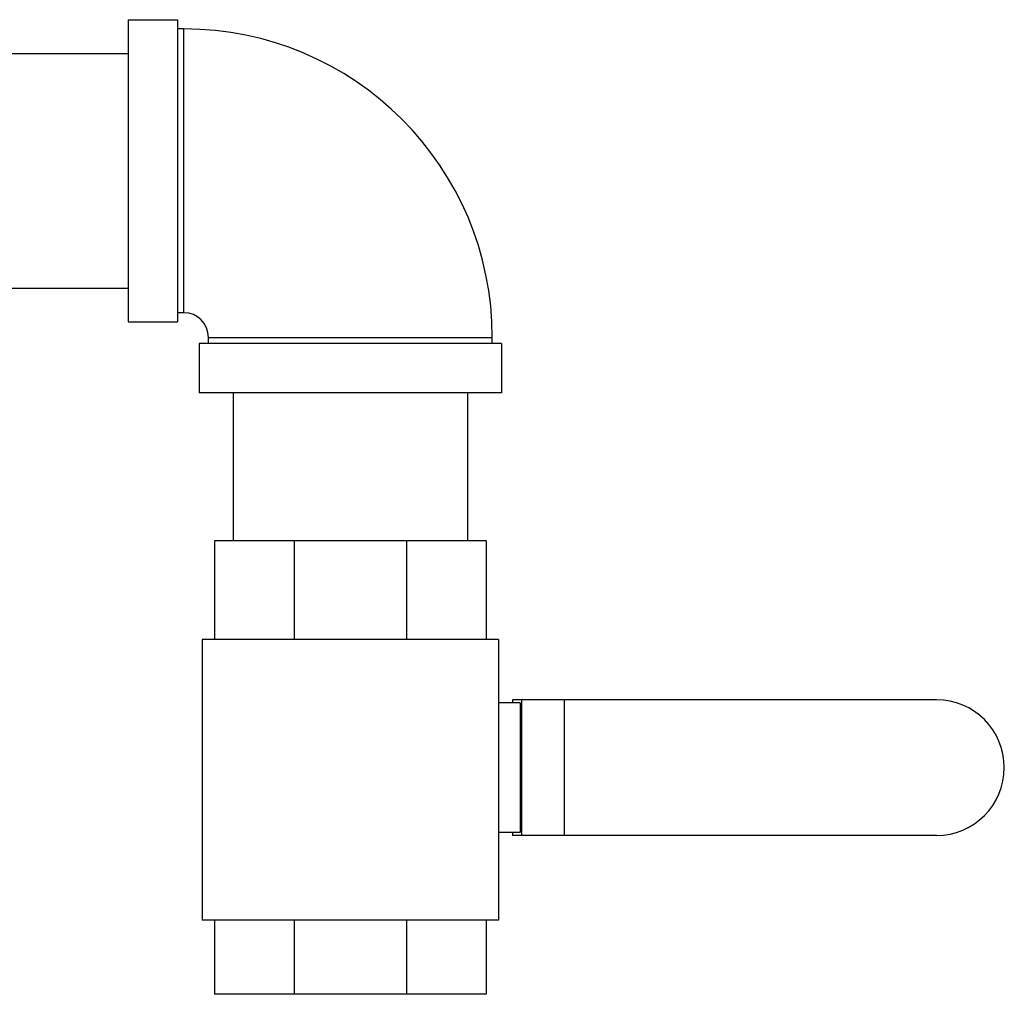
# Model space of a CAD drawing. Units: inches. Extents: x -66 to 60, y -46 to 66.
# Drawn here: x 47 to 57, y -10 to -1 of the extents above; entities that cross this region are included whole.
import ezdxf

# ---------------------------------------------------------------- set-up
doc = ezdxf.new("R2010")
doc.units = ezdxf.units.IN
doc.header["$LTSCALE"] = 1.21
doc.header["$MEASUREMENT"] = 0
doc.layers.get('0').update_dxf_attribs({"linetype": 'CONTINUOUS'})

msp = doc.modelspace()

# ---------------------------------------------------------------- linework, layer by layer
at = {"color": 7, "linetype": 'Continuous'}
for p, q in [((47.7006, -0.5031), (48.2006, -0.5031)), ((47.7006, -0.5031), (47.7006, -3.5656)), ((48.2006, -0.5031), (48.2006, -3.5656)), ((48.2631, -0.5968), (48.2006, -0.5968)), ((48.2631, -3.4718), (48.2631, -0.5968)), ((46.2235, -0.8468), (47.7006, -0.8468)), ((46.2235, -3.2218), (47.7006, -3.2218)), ((48.2631, -3.4718), (48.2006, -3.4718)), ((47.7006, -3.5656), (48.2006, -3.5656)), ((51.4818, -3.7843), (48.4193, -3.7843)), ((48.4193, -3.7843), (48.4193, -4.2843)), ((48.5131, -3.7218), (51.3881, -3.7218)), ((48.5131, -3.7843), (48.5131, -3.7218)), ((51.3881, -3.7843), (51.3881, -3.7218)), ((51.4818, -3.7843), (51.4818, -4.2843)), ((51.4818, -4.2843), (48.4193, -4.2843)), ((48.7631, -4.2843), (48.7631, -5.7843)), ((51.1381, -4.2843), (51.1381, -5.7843)), ((51.3256, -5.7843), (48.5756, -5.7843)), ((48.5756, -5.7843), (48.5756, -6.7843)), ((49.381, -5.7843), (49.381, -6.7843)), ((50.5201, -5.7843), (50.5201, -6.7843)), ((51.3256, -5.7843), (51.3256, -6.7843)), ((51.4506, -6.7843), (48.4506, -6.7843)), ((48.4506, -6.7843), (48.4506, -9.6281)), ((51.4506, -6.7843), (51.4506, -9.6281)), ((51.6691, -7.425), (51.4506, -7.425)), ((55.8881, -7.3937), (51.5916, -7.3937)), ((51.5916, -7.3937), (51.5916, -7.425)), ((51.6691, -7.425), (51.6691, -8.7375)), ((51.6841, -7.3937), (51.6841, -8.7687)), ((52.1171, -7.3937), (52.1171, -8.7687)), ((51.6691, -8.7375), (51.4506, -8.7375)), ((51.5916, -8.7375), (51.5916, -8.7687)), ((55.8881, -8.7687), (51.5916, -8.7687)), ((51.4506, -9.6281), (48.4506, -9.6281)), ((48.5756, -9.6281), (48.5756, -10.3781)), ((49.381, -9.6281), (49.381, -10.3781)), ((50.5201, -9.6281), (50.5201, -10.3781)), ((51.3256, -9.6281), (51.3256, -10.3781)), ((51.3256, -10.3781), (48.5756, -10.3781))]:
    msp.add_line(p, q, dxfattribs=at)
for centre, radius, start in [((48.2631, -3.7218), 3.125, 0), ((48.2631, -3.7218), 0.25, 0), ((55.8881, -8.0812), 0.6875, 270)]:
    msp.add_arc(centre, radius, start, 90, dxfattribs=at)

doc.saveas('drawing.dxf')
